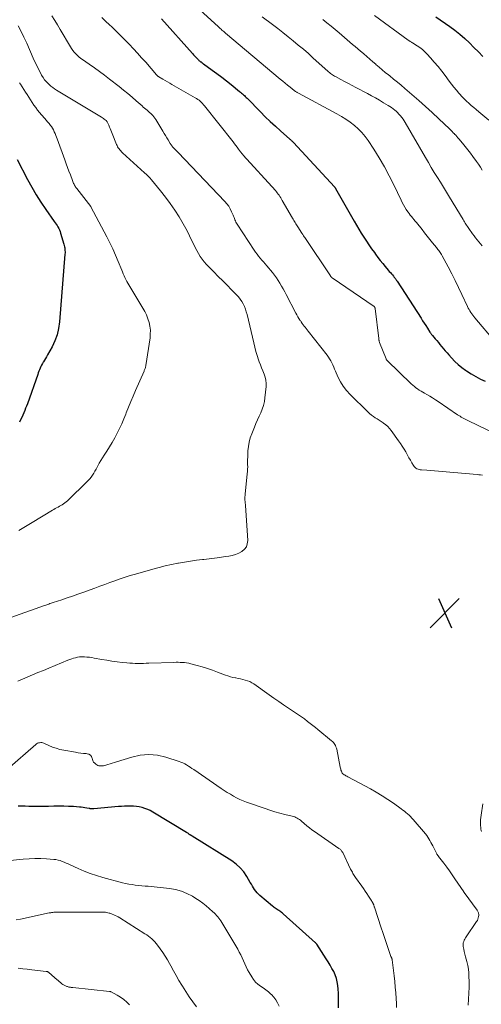
# Model space of a CAD drawing. Units: feet. Extents: x 1929995 to 1935045, y 555000 to 560005.
# Drawn here: x 1930911 to 1931034, y 555537 to 555800 of the extents above; entities that cross this region are included whole.
import ezdxf

# ---------------------------------------------------------------- set-up
doc = ezdxf.new("R2010")
doc.units = ezdxf.units.FT
doc.header["$LTSCALE"] = 100
doc.header["$MEASUREMENT"] = 0
for name, color, linetype, lineweight in [('CONTOUR INDEX', 32, 'Continuous', 25), ('CONTOUR INTERMEDIATE', 40, 'Continuous', 15), ('SPOT ELEVATION', 7, 'Continuous', 15)]:
    doc.layers.add(name, color=color, linetype=linetype, lineweight=lineweight)

# ---------------------------------------------------------------- blocks, each defined once
blk = doc.blocks.new('SPOT')
at = {"layer": 'SPOT ELEVATION', "lineweight": 25}
for p, q in [((-3.95, -3.95), (3.86, 3.85)), ((-1.67, 3.81), (1.74, -3.97))]:
    blk.add_line(p, q, dxfattribs=at)

msp = doc.modelspace()

# ---------------------------------------------------------------- linework, layer by layer
at = {"layer": 'CONTOUR INDEX', "flags": 128}
for points, elevation in [([(1930948.79, 555799.8), (1930957.01, 555790.62), (1930957.29, 555790.3), (1930957.58, 555789.99), (1930957.87, 555789.69), (1930958.16, 555789.39), (1930958.55, 555788.99), (1930958.65, 555788.89), (1930958.76, 555788.79), (1930958.87, 555788.7), (1930958.98, 555788.61), (1930959.09, 555788.52), (1930959.2, 555788.43), (1930959.32, 555788.35), (1930959.44, 555788.26), (1930959.46, 555788.25), (1930959.58, 555788.16), (1930959.71, 555788.07), (1930959.84, 555787.97), (1930959.96, 555787.88), (1930962.28, 555786.19), (1930963.55, 555785.25), (1930964.82, 555784.29), (1930966.07, 555783.32), (1930967.32, 555782.33), (1930969.6, 555780.5), (1930969.86, 555780.29), (1930970.12, 555780.07), (1930970.37, 555779.85), (1930970.61, 555779.63), (1930970.86, 555779.4), (1930971.1, 555779.16), (1930971.34, 555778.93), (1930971.57, 555778.69), (1930975.15, 555775.09), (1930976.45, 555773.79), (1930977.78, 555772.52), (1930979.13, 555771.27), (1930980.49, 555770.04), (1930983, 555767.82), (1930983.12, 555767.71), (1930983.25, 555767.6), (1930983.37, 555767.49), (1930983.48, 555767.38), (1930983.6, 555767.27), (1930983.72, 555767.16), (1930983.83, 555767.04), (1930983.94, 555766.93), (1930994.86, 555755.09), (1930994.91, 555755.04), (1930994.95, 555754.99), (1930994.99, 555754.93), (1930995.04, 555754.88), (1930995.12, 555754.78), (1930995.17, 555754.7), (1931000.11, 555745.96), (1931000.73, 555744.88), (1931001.37, 555743.81), (1931002.02, 555742.75), (1931002.68, 555741.7), (1931003.37, 555740.66), (1931004.06, 555739.63), (1931004.78, 555738.61), (1931005.5, 555737.6), (1931005.82, 555737.16), (1931006.45, 555736.33), (1931007.09, 555735.5), (1931007.74, 555734.69), (1931008.41, 555733.88), (1931009.22, 555732.93), (1931009.49, 555732.61), (1931009.76, 555732.29), (1931010.03, 555731.97), (1931010.3, 555731.65), (1931010.58, 555731.33), (1931010.71, 555731.17), (1931010.83, 555731.01), (1931010.96, 555730.85), (1931011.08, 555730.69), (1931011.19, 555730.52), (1931011.31, 555730.35), (1931011.42, 555730.19), (1931011.54, 555730.02), (1931017.95, 555720.14), (1931018.37, 555719.48), (1931018.8, 555718.83), (1931019.22, 555718.17), (1931019.64, 555717.51), (1931020.32, 555716.44), (1931020.4, 555716.32), (1931020.48, 555716.2), (1931020.56, 555716.08), (1931020.65, 555715.96), (1931020.73, 555715.84), (1931020.82, 555715.72), (1931020.91, 555715.61), (1931021, 555715.5), (1931021.68, 555714.68), (1931022.12, 555714.16), (1931022.55, 555713.64), (1931022.98, 555713.12), (1931023.41, 555712.6), (1931023.47, 555712.53), (1931023.93, 555711.98), (1931024.4, 555711.43), (1931024.87, 555710.88), (1931025.35, 555710.34), (1931026.05, 555709.55), (1931026.91, 555708.65), (1931027.82, 555707.8), (1931028.78, 555707.02), (1931029.78, 555706.28), (1931030.08, 555706.08), (1931031.29, 555705.32), (1931032.51, 555704.59), (1931033.78, 555703.94), (1931035.07, 555703.33)], 1080), ([(1931021.86, 555800.36), (1931025.61, 555797.79), (1931026.98, 555796.79), (1931028.32, 555795.74), (1931029.6, 555794.63), (1931030.83, 555793.46), (1931032.03, 555792.25), (1931033.22, 555791.04), (1931034.4, 555789.81)], 1060), ([(1930910.29, 555762.41), (1930913.09, 555757.06), (1930914.22, 555755), (1930915.41, 555752.97), (1930916.67, 555750.99), (1930917.99, 555749.04), (1930920.2, 555745.92), (1930920.45, 555745.55), (1930920.71, 555745.18), (1930920.95, 555744.81), (1930921.19, 555744.43), (1930921.41, 555744.05), (1930921.61, 555743.65), (1930921.77, 555743.24), (1930921.91, 555742.82), (1930922.77, 555739.83), (1930922.86, 555739.5), (1930922.93, 555739.18), (1930922.99, 555738.84), (1930923.04, 555738.51), (1930923.07, 555738.17), (1930923.09, 555737.84), (1930923.08, 555737.5), (1930923.07, 555737.16), (1930921.59, 555719.15), (1930921.34, 555717.43), (1930920.95, 555715.74), (1930920.35, 555714.11), (1930919.61, 555712.53), (1930918.41, 555710.35), (1930918.16, 555709.89), (1930917.9, 555709.44), (1930917.63, 555709), (1930917.35, 555708.56), (1930917.27, 555708.43), (1930917.04, 555708.05), (1930916.82, 555707.66), (1930916.62, 555707.26), (1930916.44, 555706.85), (1930916.27, 555706.43), (1930916.11, 555706.02), (1930915.95, 555705.6), (1930915.8, 555705.18), (1930913.04, 555697.38), (1930912.81, 555696.76), (1930912.58, 555696.14), (1930912.33, 555695.52), (1930912.07, 555694.91), (1930911.81, 555694.3), (1930911.53, 555693.69), (1930911.24, 555693.09), (1930910.94, 555692.5)], 1100), ([(1930995.99, 555536.56), (1930995.98, 555537.86), (1930995.98, 555538.48), (1930995.97, 555539.48), (1930995.93, 555540.47), (1930995.86, 555541.46), (1930995.77, 555542.45), (1930995.77, 555542.47), (1930995.61, 555543.43), (1930995.38, 555544.37), (1930995.05, 555545.28), (1930994.66, 555546.17), (1930994.19, 555547.04), (1930993.72, 555547.9), (1930993.21, 555548.74), (1930992.69, 555549.57), (1930990.13, 555553.48), (1930990.09, 555553.53), (1930990.06, 555553.58), (1930990.03, 555553.63), (1930989.99, 555553.68), (1930989.95, 555553.72), (1930989.91, 555553.77), (1930989.87, 555553.81), (1930989.83, 555553.85), (1930981.23, 555561.53), (1930981.01, 555561.72), (1930980.78, 555561.9), (1930980.55, 555562.08), (1930980.31, 555562.24), (1930980.07, 555562.41), (1930979.83, 555562.57), (1930979.58, 555562.72), (1930979.34, 555562.88), (1930979.09, 555563.05), (1930978.85, 555563.22), (1930978.61, 555563.4), (1930978.38, 555563.58), (1930975.01, 555566.41), (1930974.61, 555566.78), (1930974.24, 555567.17), (1930973.9, 555567.59), (1930973.58, 555568.04), (1930973.29, 555568.5), (1930973.01, 555568.96), (1930972.73, 555569.43), (1930972.45, 555569.9), (1930971.52, 555571.51), (1930970.71, 555572.71), (1930969.79, 555573.81), (1930968.72, 555574.77), (1930967.55, 555575.63), (1930956.96, 555582.26), (1930956.87, 555582.31), (1930956.78, 555582.37), (1930956.7, 555582.42), (1930956.61, 555582.47), (1930956.52, 555582.52), (1930956.44, 555582.58), (1930956.35, 555582.63), (1930956.27, 555582.69), (1930956.11, 555582.8), (1930955.95, 555582.91), (1930955.78, 555583.02), (1930955.61, 555583.13), (1930955.45, 555583.23), (1930946.49, 555588.66), (1930945.81, 555589.03), (1930945.11, 555589.37), (1930944.38, 555589.64), (1930943.63, 555589.87), (1930942.87, 555590.04), (1930942.11, 555590.17), (1930941.33, 555590.23), (1930940.55, 555590.25), (1930940.51, 555590.25), (1930939.71, 555590.23), (1930938.9, 555590.2), (1930938.1, 555590.15), (1930937.3, 555590.09), (1930930.73, 555589.5), (1930930.58, 555589.5), (1930930.43, 555589.49), (1930930.28, 555589.5), (1930930.12, 555589.5), (1930929.97, 555589.52), (1930929.82, 555589.54), (1930929.67, 555589.56), (1930929.52, 555589.59), (1930928.86, 555589.72), (1930928.37, 555589.8), (1930927.89, 555589.88), (1930927.4, 555589.93), (1930926.91, 555589.98), (1930925.31, 555590.09), (1930924.02, 555590.16), (1930922.73, 555590.21), (1930921.44, 555590.22), (1930920.14, 555590.21), (1930918.69, 555590.17), (1930917.5, 555590.15), (1930916.31, 555590.14), (1930915.12, 555590.14), (1930913.93, 555590.15), (1930913.44, 555590.16), (1930912.49, 555590.18), (1930911.55, 555590.21), (1930910.6, 555590.25)], 1080)]:
    msp.add_lwpolyline(points, dxfattribs=dict(at, elevation=elevation))
at = {"layer": 'CONTOUR INTERMEDIATE', "flags": 128}
for points, elevation in [([(1930954.04, 555806.83), (1930963.98, 555797.68), (1930964.21, 555797.48), (1930964.44, 555797.27), (1930964.67, 555797.06), (1930964.9, 555796.86), (1930965.14, 555796.66), (1930965.37, 555796.46), (1930965.61, 555796.26), (1930965.85, 555796.06), (1930980.44, 555783.81), (1930981.09, 555783.27), (1930981.74, 555782.73), (1930982.4, 555782.19), (1930983.06, 555781.65), (1930984.12, 555780.8), (1930984.26, 555780.7), (1930984.39, 555780.59), (1930984.53, 555780.5), (1930984.68, 555780.4), (1930984.82, 555780.31), (1930984.97, 555780.22), (1930985.12, 555780.13), (1930985.27, 555780.05), (1930995.54, 555774.51), (1930996.74, 555773.82), (1930997.92, 555773.09), (1930999.06, 555772.31), (1931000.18, 555771.48), (1931001.22, 555770.58), (1931002.2, 555769.61), (1931003.07, 555768.55), (1931003.88, 555767.43), (1931005.35, 555765.16), (1931006.79, 555762.84), (1931008.17, 555760.47), (1931009.45, 555758.06), (1931010.67, 555755.61), (1931012.61, 555751.54), (1931012.92, 555750.92), (1931013.25, 555750.3), (1931013.6, 555749.7), (1931013.97, 555749.12), (1931014.18, 555748.8), (1931014.47, 555748.38), (1931014.77, 555747.97), (1931015.08, 555747.57), (1931015.4, 555747.17), (1931015.73, 555746.78), (1931016.05, 555746.39), (1931016.37, 555746), (1931016.69, 555745.6), (1931018.2, 555743.72), (1931018.9, 555742.84), (1931019.61, 555741.96), (1931020.32, 555741.07), (1931021.03, 555740.19), (1931022.03, 555738.94), (1931022.23, 555738.68), (1931022.44, 555738.42), (1931022.64, 555738.16), (1931022.83, 555737.89), (1931023.02, 555737.62), (1931023.21, 555737.34), (1931023.38, 555737.06), (1931023.54, 555736.77), (1931025.17, 555733.77), (1931026.13, 555731.97), (1931027.06, 555730.16), (1931027.96, 555728.33), (1931028.84, 555726.49), (1931030.34, 555723.25), (1931030.54, 555722.85), (1931030.75, 555722.46), (1931030.97, 555722.07), (1931031.2, 555721.68), (1931031.44, 555721.31), (1931031.7, 555720.94), (1931031.97, 555720.59), (1931032.25, 555720.24), (1931037.65, 555713.81)], 1076), ([(1930919.55, 555800.64), (1930920.32, 555799.43), (1930921.08, 555798.2), (1930921.82, 555796.97), (1930924.52, 555792.4), (1930924.84, 555791.9), (1930925.18, 555791.42), (1930925.55, 555790.96), (1930925.94, 555790.51), (1930926.36, 555790.09), (1930926.8, 555789.69), (1930927.26, 555789.32), (1930927.74, 555788.97), (1930929.53, 555787.75), (1930930.92, 555786.79), (1930932.28, 555785.82), (1930933.63, 555784.81), (1930934.96, 555783.79), (1930937.51, 555781.8), (1930938.66, 555780.88), (1930939.8, 555779.95), (1930940.93, 555778.99), (1930942.04, 555778.02), (1930943.59, 555776.65), (1930943.92, 555776.36), (1930944.25, 555776.07), (1930944.59, 555775.79), (1930944.93, 555775.5), (1930944.96, 555775.48), (1930945.28, 555775.21), (1930945.6, 555774.93), (1930945.91, 555774.65), (1930946.21, 555774.36), (1930946.5, 555774.06), (1930946.78, 555773.75), (1930947.02, 555773.42), (1930947.25, 555773.07), (1930949.16, 555769.92), (1930949.51, 555769.34), (1930949.85, 555768.76), (1930950.2, 555768.17), (1930950.54, 555767.59), (1930951.07, 555766.69), (1930951.15, 555766.55), (1930951.23, 555766.42), (1930951.32, 555766.29), (1930951.42, 555766.17), (1930951.52, 555766.04), (1930951.62, 555765.92), (1930951.72, 555765.8), (1930951.83, 555765.69), (1930952.13, 555765.36), (1930952.4, 555765.08), (1930952.66, 555764.81), (1930952.92, 555764.53), (1930953.19, 555764.25), (1930965.67, 555751.23), (1930966.21, 555750.6), (1930966.7, 555749.94), (1930967.12, 555749.23), (1930967.48, 555748.49), (1930967.88, 555747.57), (1930968.01, 555747.26), (1930968.13, 555746.95), (1930968.25, 555746.64), (1930968.36, 555746.33), (1930968.49, 555746.02), (1930968.62, 555745.72), (1930968.78, 555745.43), (1930968.95, 555745.14), (1930973.47, 555738.27), (1930973.85, 555737.72), (1930974.25, 555737.18), (1930974.66, 555736.65), (1930975.09, 555736.13), (1930975.52, 555735.62), (1930975.96, 555735.11), (1930976.4, 555734.6), (1930976.83, 555734.09), (1930978.36, 555732.28), (1930978.9, 555731.61), (1930979.42, 555730.91), (1930979.9, 555730.19), (1930980.35, 555729.46), (1930980.78, 555728.7), (1930981.2, 555727.94), (1930981.61, 555727.18), (1930982.02, 555726.41), (1930984.6, 555721.46), (1930984.85, 555720.99), (1930985.11, 555720.54), (1930985.39, 555720.08), (1930985.67, 555719.64), (1930985.78, 555719.49), (1930986.02, 555719.13), (1930986.28, 555718.77), (1930986.53, 555718.41), (1930986.8, 555718.06), (1930987.06, 555717.72), (1930987.33, 555717.37), (1930987.6, 555717.02), (1930987.87, 555716.68), (1930992.89, 555710.29), (1930993.25, 555709.8), (1930993.58, 555709.3), (1930993.88, 555708.78), (1930994.15, 555708.24), (1930994.41, 555707.69), (1930994.66, 555707.14), (1930994.91, 555706.59), (1930995.15, 555706.03), (1930995.81, 555704.5), (1930996.46, 555703.23), (1930997.19, 555702.02), (1930998.06, 555700.9), (1930999.02, 555699.84), (1931003.79, 555695.17), (1931004.25, 555694.75), (1931004.73, 555694.36), (1931005.23, 555693.99), (1931005.75, 555693.65), (1931006.27, 555693.32), (1931006.8, 555692.98), (1931007.31, 555692.63), (1931007.82, 555692.27), (1931007.97, 555692.17), (1931008.53, 555691.73), (1931009.05, 555691.26), (1931009.53, 555690.75), (1931009.97, 555690.2), (1931011.95, 555687.5), (1931012.46, 555686.78), (1931012.95, 555686.05), (1931013.41, 555685.3), (1931013.86, 555684.54), (1931013.96, 555684.35), (1931014.34, 555683.67), (1931014.73, 555683), (1931015.11, 555682.33), (1931015.5, 555681.67), (1931015.96, 555680.88), (1931016.14, 555680.63), (1931016.35, 555680.4), (1931016.59, 555680.22), (1931016.86, 555680.06), (1931017.15, 555679.94), (1931017.44, 555679.85), (1931017.75, 555679.79), (1931018.06, 555679.75), (1931019.49, 555679.64), (1931020.52, 555679.57), (1931021.55, 555679.49), (1931022.58, 555679.41), (1931023.61, 555679.32), (1931032.89, 555678.51), (1931033.35, 555678.46), (1931033.82, 555678.4), (1931034.28, 555678.32)], 1088), ([(1930932.86, 555800.23), (1930933.9, 555799.24), (1930934.93, 555798.24), (1930935.52, 555797.67), (1930936.69, 555796.53), (1930937.85, 555795.38), (1930939.01, 555794.23), (1930940.16, 555793.07), (1930941.29, 555791.89), (1930942.4, 555790.7), (1930943.5, 555789.49), (1930944.58, 555788.26), (1930947.42, 555784.96), (1930947.49, 555784.88), (1930947.57, 555784.8), (1930947.65, 555784.73), (1930947.73, 555784.65), (1930947.81, 555784.58), (1930947.9, 555784.52), (1930947.99, 555784.46), (1930948.08, 555784.4), (1930949.12, 555783.81), (1930949.74, 555783.45), (1930950.35, 555783.1), (1930950.97, 555782.75), (1930951.58, 555782.4), (1930957.76, 555778.85), (1930958.12, 555778.63), (1930958.47, 555778.4), (1930958.8, 555778.15), (1930959.13, 555777.88), (1930959.44, 555777.59), (1930959.73, 555777.29), (1930960.01, 555776.98), (1930960.28, 555776.66), (1930967.84, 555767.06), (1930968.21, 555766.59), (1930968.58, 555766.11), (1930968.94, 555765.64), (1930969.31, 555765.16), (1930969.87, 555764.42), (1930969.95, 555764.31), (1930970.04, 555764.21), (1930970.13, 555764.1), (1930970.22, 555764), (1930970.31, 555763.89), (1930970.4, 555763.79), (1930970.49, 555763.69), (1930970.58, 555763.58), (1930979.13, 555754.11), (1930979.39, 555753.81), (1930979.64, 555753.5), (1930979.88, 555753.18), (1930980.11, 555752.85), (1930980.34, 555752.52), (1930980.55, 555752.18), (1930980.76, 555751.84), (1930980.96, 555751.49), (1930983.67, 555746.76), (1930983.84, 555746.47), (1930984.01, 555746.17), (1930984.19, 555745.88), (1930984.37, 555745.59), (1930984.55, 555745.3), (1930984.74, 555745.01), (1930984.92, 555744.72), (1930985.11, 555744.44), (1930986.14, 555742.82), (1930986.23, 555742.68), (1930986.33, 555742.54), (1930986.42, 555742.4), (1930986.51, 555742.25), (1930986.6, 555742.1), (1930986.65, 555742.03), (1930986.69, 555741.97), (1930986.73, 555741.91), (1930986.77, 555741.84), (1930986.81, 555741.78), (1930986.85, 555741.71), (1930986.9, 555741.65), (1930986.94, 555741.59), (1930993.78, 555731.4), (1930993.82, 555731.35), (1930993.85, 555731.3), (1930993.89, 555731.25), (1930993.92, 555731.2), (1930993.96, 555731.15), (1930994, 555731.1), (1930994.04, 555731.06), (1930994.08, 555731.02), (1930994.12, 555730.99), (1930994.16, 555730.95), (1930994.2, 555730.92), (1930994.25, 555730.89), (1931005.45, 555723.21), (1931005.51, 555723.16), (1931005.56, 555723.11), (1931005.61, 555723.05), (1931005.64, 555722.98), (1931005.67, 555722.91), (1931005.7, 555722.84), (1931005.71, 555722.76), (1931005.73, 555722.68), (1931006.65, 555714.71), (1931006.66, 555714.57), (1931006.69, 555714.44), (1931006.71, 555714.3), (1931006.74, 555714.17), (1931006.77, 555714.04), (1931006.8, 555713.9), (1931006.85, 555713.77), (1931006.89, 555713.65), (1931008.61, 555709.31), (1931008.64, 555709.24), (1931008.67, 555709.18), (1931008.7, 555709.12), (1931008.73, 555709.06), (1931008.77, 555709.01), (1931008.82, 555708.95), (1931008.86, 555708.9), (1931008.91, 555708.85), (1931015.35, 555702.64), (1931015.75, 555702.28), (1931016.16, 555701.93), (1931016.59, 555701.6), (1931017.03, 555701.29), (1931017.48, 555700.99), (1931017.94, 555700.7), (1931018.4, 555700.42), (1931018.87, 555700.15), (1931019.49, 555699.81), (1931020.26, 555699.36), (1931021.03, 555698.9), (1931021.78, 555698.42), (1931022.53, 555697.93), (1931027.67, 555694.44), (1931028, 555694.22), (1931028.33, 555694.01), (1931028.67, 555693.81), (1931029, 555693.61), (1931029.35, 555693.41), (1931029.69, 555693.23), (1931030.04, 555693.05), (1931030.39, 555692.88), (1931038.33, 555689.11)], 1084), ([(1930975.65, 555800.41), (1930978.37, 555798.34), (1930979.76, 555797.26), (1930981.14, 555796.18), (1930982.52, 555795.08), (1930983.89, 555793.98), (1930985.24, 555792.86), (1930986.59, 555791.73), (1930987.91, 555790.58), (1930989.23, 555789.41), (1930993.08, 555785.94), (1930993.32, 555785.73), (1930993.57, 555785.53), (1930993.82, 555785.33), (1930994.07, 555785.14), (1930994.34, 555784.96), (1930994.6, 555784.79), (1930994.87, 555784.62), (1930995.15, 555784.46), (1930996.58, 555783.69), (1930997.58, 555783.15), (1930998.58, 555782.61), (1930999.58, 555782.08), (1931000.59, 555781.55), (1931003.65, 555779.96), (1931004.74, 555779.37), (1931005.83, 555778.77), (1931006.91, 555778.15), (1931007.98, 555777.51), (1931009.21, 555776.76), (1931009.65, 555776.48), (1931010.09, 555776.19), (1931010.51, 555775.88), (1931010.92, 555775.56), (1931011.32, 555775.22), (1931011.7, 555774.86), (1931012.06, 555774.49), (1931012.41, 555774.09), (1931012.46, 555774.04), (1931012.8, 555773.6), (1931013.14, 555773.15), (1931013.45, 555772.69), (1931013.74, 555772.21), (1931019.11, 555762.96), (1931019.89, 555761.62), (1931020.68, 555760.29), (1931021.48, 555758.97), (1931022.29, 555757.64), (1931023.1, 555756.33), (1931023.91, 555755.01), (1931024.72, 555753.68), (1931025.53, 555752.36), (1931029.16, 555746.39), (1931029.34, 555746.09), (1931029.53, 555745.79), (1931029.71, 555745.48), (1931029.9, 555745.18), (1931030.09, 555744.88), (1931030.28, 555744.58), (1931030.48, 555744.29), (1931030.68, 555744), (1931031.67, 555742.62), (1931032.07, 555742.06), (1931032.49, 555741.51), (1931032.92, 555740.96), (1931033.37, 555740.43), (1931033.81, 555739.9), (1931034.25, 555739.37)], 1072), ([(1930991.75, 555799.69), (1930992.85, 555798.81), (1930993.95, 555797.92), (1930995.03, 555797.02), (1930996.1, 555796.1), (1930996.8, 555795.49), (1930997.51, 555794.87), (1930998.23, 555794.26), (1930998.96, 555793.65), (1930999.68, 555793.04), (1931000.41, 555792.44), (1931001.13, 555791.83), (1931001.85, 555791.22), (1931002.57, 555790.61), (1931002.72, 555790.48), (1931003.51, 555789.8), (1931004.29, 555789.12), (1931005.08, 555788.43), (1931005.86, 555787.74), (1931005.92, 555787.69), (1931006.74, 555786.98), (1931007.57, 555786.28), (1931008.4, 555785.59), (1931009.25, 555784.91), (1931009.6, 555784.63), (1931010.62, 555783.81), (1931011.64, 555782.98), (1931012.64, 555782.15), (1931013.64, 555781.3), (1931015.48, 555779.73), (1931017.31, 555778.14), (1931019.12, 555776.53), (1931020.91, 555774.88), (1931022.68, 555773.22), (1931025.52, 555770.51), (1931025.86, 555770.18), (1931026.19, 555769.86), (1931026.52, 555769.53), (1931026.84, 555769.2), (1931026.88, 555769.16), (1931027.18, 555768.85), (1931027.48, 555768.52), (1931027.77, 555768.19), (1931028.05, 555767.86), (1931028.95, 555766.77), (1931029.68, 555765.88), (1931030.39, 555764.98), (1931031.08, 555764.07), (1931031.76, 555763.15), (1931032.7, 555761.86), (1931033.23, 555761.11), (1931033.75, 555760.34), (1931034.25, 555759.57)], 1068), ([(1931005.51, 555800.72), (1931014.51, 555794.18), (1931014.65, 555794.08), (1931014.79, 555793.99), (1931014.93, 555793.9), (1931015.08, 555793.81), (1931015.22, 555793.72), (1931015.37, 555793.63), (1931015.51, 555793.54), (1931015.66, 555793.45), (1931016.87, 555792.69), (1931017.6, 555792.2), (1931018.3, 555791.66), (1931018.95, 555791.07), (1931019.57, 555790.45), (1931020.46, 555789.48), (1931021.48, 555788.33), (1931022.48, 555787.15), (1931023.45, 555785.95), (1931024.38, 555784.72), (1931025.47, 555783.26), (1931026.09, 555782.44), (1931026.72, 555781.64), (1931027.37, 555780.84), (1931028.03, 555780.06), (1931028.25, 555779.81), (1931028.83, 555779.17), (1931029.42, 555778.55), (1931030.04, 555777.95), (1931030.68, 555777.36), (1931031.33, 555776.8), (1931031.98, 555776.23), (1931032.64, 555775.67), (1931033.3, 555775.11), (1931035.98, 555772.87)], 1064), ([(1930910.57, 555797.97), (1930911.38, 555796.46), (1930912.14, 555794.92), (1930912.86, 555793.36), (1930914.62, 555789.37), (1930915.07, 555788.38), (1930915.53, 555787.39), (1930916.02, 555786.42), (1930916.52, 555785.45), (1930916.83, 555784.86), (1930917.22, 555784.22), (1930917.64, 555783.61), (1930918.13, 555783.04), (1930918.65, 555782.5), (1930918.9, 555782.28), (1930919.34, 555781.89), (1930919.8, 555781.53), (1930920.28, 555781.19), (1930920.78, 555780.87), (1930932.77, 555773.67), (1930933.04, 555773.5), (1930933.3, 555773.33), (1930933.55, 555773.15), (1930933.8, 555772.95), (1930934, 555772.79), (1930934.13, 555772.67), (1930934.25, 555772.53), (1930934.35, 555772.38), (1930934.43, 555772.23), (1930934.5, 555772.06), (1930934.57, 555771.89), (1930934.64, 555771.72), (1930934.71, 555771.55), (1930934.93, 555771.03), (1930935.1, 555770.61), (1930935.28, 555770.18), (1930935.45, 555769.75), (1930935.62, 555769.32), (1930936.79, 555766.4), (1930936.93, 555766.08), (1930937.09, 555765.78), (1930937.27, 555765.49), (1930937.47, 555765.21), (1930937.69, 555764.94), (1930937.91, 555764.68), (1930938.15, 555764.43), (1930938.4, 555764.2), (1930944.28, 555758.88), (1930944.77, 555758.42), (1930945.24, 555757.96), (1930945.69, 555757.47), (1930946.12, 555756.97), (1930948.53, 555754.07), (1930949.86, 555752.39), (1930951.13, 555750.67), (1930952.32, 555748.9), (1930953.46, 555747.09), (1930954.16, 555745.9), (1930954.89, 555744.64), (1930955.59, 555743.37), (1930956.26, 555742.08), (1930956.89, 555740.77), (1930957.36, 555739.79), (1930957.76, 555738.97), (1930958.18, 555738.16), (1930958.63, 555737.37), (1930959.1, 555736.59), (1930959.61, 555735.84), (1930960.15, 555735.12), (1930960.74, 555734.43), (1930961.37, 555733.77), (1930962.71, 555732.46), (1930963.91, 555731.28), (1930965.11, 555730.09), (1930966.3, 555728.89), (1930967.48, 555727.69), (1930968.78, 555726.36), (1930969.28, 555725.79), (1930969.75, 555725.2), (1930970.16, 555724.58), (1930970.54, 555723.92), (1930970.86, 555723.24), (1930971.15, 555722.54), (1930971.38, 555721.83), (1930971.58, 555721.1), (1930973.35, 555713.56), (1930973.63, 555712.43), (1930973.94, 555711.31), (1930974.28, 555710.2), (1930974.64, 555709.09), (1930974.83, 555708.55), (1930975.13, 555707.73), (1930975.44, 555706.9), (1930975.76, 555706.09), (1930976.1, 555705.28), (1930976.38, 555704.46), (1930976.57, 555703.63), (1930976.64, 555702.78), (1930976.63, 555701.91), (1930976.35, 555698.95), (1930976.2, 555697.92), (1930975.98, 555696.91), (1930975.65, 555695.93), (1930975.26, 555694.96), (1930974.81, 555694.01), (1930974.38, 555693.05), (1930973.96, 555692.09), (1930973.55, 555691.12), (1930972.84, 555689.38), (1930972.45, 555688.28), (1930972.13, 555687.15), (1930971.94, 555686), (1930971.82, 555684.84), (1930971.77, 555683.74), (1930971.75, 555683.11), (1930971.73, 555682.48), (1930971.73, 555681.85), (1930971.74, 555681.22), (1930971.75, 555680.59), (1930971.74, 555679.96), (1930971.7, 555679.33), (1930971.65, 555678.7), (1930971.08, 555673.31), (1930971.05, 555672.92), (1930971.03, 555672.54), (1930971.03, 555672.16), (1930971.03, 555671.77), (1930971.05, 555671.25), (1930971.06, 555671.12), (1930971.08, 555671), (1930971.1, 555670.88), (1930971.12, 555670.76), (1930971.15, 555670.64), (1930971.17, 555670.52), (1930971.18, 555670.4), (1930971.19, 555670.27), (1930971.75, 555660.97), (1930971.65, 555660.09), (1930971.39, 555659.3), (1930970.89, 555658.63), (1930970.23, 555658.05), (1930969.39, 555657.6), (1930968.53, 555657.23), (1930967.63, 555656.97), (1930966.7, 555656.78), (1930965.75, 555656.65), (1930964.32, 555656.45), (1930962.89, 555656.27), (1930961.47, 555656.09), (1930960.04, 555655.92), (1930959.68, 555655.88), (1930958.08, 555655.68), (1930956.47, 555655.46), (1930954.88, 555655.2), (1930953.28, 555654.92), (1930953.11, 555654.89), (1930951.44, 555654.55), (1930949.77, 555654.18), (1930948.12, 555653.77), (1930946.47, 555653.33), (1930941.82, 555652), (1930940.45, 555651.59), (1930939.09, 555651.17), (1930937.73, 555650.71), (1930936.39, 555650.23), (1930935.05, 555649.74), (1930933.7, 555649.24), (1930932.36, 555648.76), (1930931.02, 555648.27), (1930927.85, 555647.13), (1930926.45, 555646.63), (1930925.03, 555646.13), (1930923.62, 555645.66), (1930922.2, 555645.18), (1930919.93, 555644.45), (1930919.65, 555644.35), (1930919.36, 555644.25), (1930919.07, 555644.15), (1930918.79, 555644.04), (1930918.5, 555643.93), (1930918.22, 555643.83), (1930917.93, 555643.72), (1930917.64, 555643.62), (1930907.41, 555640.04)], 1092), ([(1930910.94, 555782.79), (1930911.18, 555782.43), (1930911.64, 555781.74), (1930912.09, 555781.05), (1930912.54, 555780.36), (1930912.98, 555779.66), (1930913.42, 555778.96), (1930913.87, 555778.27), (1930914.32, 555777.58), (1930914.78, 555776.89), (1930914.79, 555776.88), (1930915.27, 555776.2), (1930915.77, 555775.53), (1930916.29, 555774.88), (1930916.83, 555774.24), (1930917.7, 555773.27), (1930918.06, 555772.86), (1930918.41, 555772.44), (1930918.77, 555772.02), (1930919.11, 555771.6), (1930919.14, 555771.56), (1930919.45, 555771.14), (1930919.74, 555770.71), (1930919.99, 555770.26), (1930920.21, 555769.79), (1930920.41, 555769.31), (1930920.61, 555768.82), (1930920.8, 555768.34), (1930920.98, 555767.85), (1930923.01, 555762.27), (1930923.38, 555761.27), (1930923.75, 555760.27), (1930924.12, 555759.27), (1930924.5, 555758.28), (1930925.06, 555756.79), (1930925.16, 555756.54), (1930925.27, 555756.29), (1930925.38, 555756.04), (1930925.49, 555755.79), (1930925.61, 555755.55), (1930925.67, 555755.43), (1930925.74, 555755.31), (1930925.81, 555755.19), (1930925.88, 555755.07), (1930925.96, 555754.96), (1930926.04, 555754.85), (1930926.13, 555754.74), (1930926.21, 555754.63), (1930929.93, 555749.89), (1930930, 555749.79), (1930934.21, 555741.79), (1930935.02, 555740.19), (1930935.81, 555738.57), (1930936.54, 555736.92), (1930937.25, 555735.27), (1930938.19, 555732.94), (1930938.4, 555732.44), (1930938.61, 555731.93), (1930938.83, 555731.43), (1930939.05, 555730.93), (1930939.29, 555730.44), (1930939.53, 555729.95), (1930939.79, 555729.48), (1930940.07, 555729.01), (1930943.83, 555722.85), (1930944.34, 555721.93), (1930944.8, 555720.99), (1930945.17, 555720.01), (1930945.49, 555719), (1930945.7, 555717.98), (1930945.82, 555716.95), (1930945.81, 555715.91), (1930945.73, 555714.87), (1930944.64, 555707.56), (1930944.61, 555707.36), (1930944.56, 555707.16), (1930944.5, 555706.97), (1930944.44, 555706.77), (1930944.37, 555706.58), (1930944.29, 555706.39), (1930944.21, 555706.2), (1930944.13, 555706.02), (1930941.84, 555700.85), (1930941.21, 555699.39), (1930940.59, 555697.93), (1930939.98, 555696.45), (1930939.4, 555694.98), (1930939.25, 555694.61), (1930938.73, 555693.32), (1930938.18, 555692.04), (1930937.59, 555690.78), (1930936.98, 555689.52), (1930936.33, 555688.29), (1930935.65, 555687.08), (1930934.93, 555685.89), (1930934.18, 555684.71), (1930933.47, 555683.63), (1930933.03, 555682.94), (1930932.61, 555682.25), (1930932.21, 555681.54), (1930931.83, 555680.83), (1930931.65, 555680.49), (1930931.35, 555679.94), (1930931.05, 555679.4), (1930930.72, 555678.88), (1930930.39, 555678.36), (1930930.03, 555677.85), (1930929.65, 555677.37), (1930929.24, 555676.91), (1930928.81, 555676.46), (1930924.04, 555671.78), (1930923.72, 555671.49), (1930923.4, 555671.22), (1930923.06, 555670.96), (1930922.71, 555670.71), (1930922.35, 555670.48), (1930921.98, 555670.26), (1930921.61, 555670.06), (1930921.23, 555669.86), (1930920.84, 555669.66), (1930920.46, 555669.45), (1930920.08, 555669.24), (1930919.71, 555669.02), (1930914.31, 555665.76), (1930912.52, 555664.67), (1930910.73, 555663.58)], 1096), ([(1931030.54, 555537.21), (1931030.63, 555538.81), (1931030.7, 555540.41), (1931030.73, 555542.02), (1931030.72, 555543.63), (1931030.71, 555544.78), (1931030.66, 555545.81), (1931030.55, 555546.82), (1931030.37, 555547.83), (1931030.15, 555548.83), (1931029.97, 555549.47), (1931029.8, 555550.14), (1931029.63, 555550.82), (1931029.47, 555551.49), (1931029.32, 555552.17), (1931029.18, 555552.84), (1931029.14, 555553.18), (1931029.14, 555553.52), (1931029.2, 555553.86), (1931029.3, 555554.19), (1931029.45, 555554.52), (1931029.61, 555554.83), (1931029.79, 555555.14), (1931029.98, 555555.44), (1931032.76, 555559.52), (1931032.94, 555559.82), (1931033.09, 555560.13), (1931033.19, 555560.46), (1931033.27, 555560.8), (1931033.31, 555561.13), (1931033.33, 555561.31), (1931033.32, 555561.5), (1931033.29, 555561.68), (1931033.24, 555561.86), (1931033.16, 555562.03), (1931033.08, 555562.2), (1931032.98, 555562.36), (1931032.88, 555562.52), (1931029.45, 555567.2), (1931029.44, 555567.21), (1931029.43, 555567.23), (1931029.42, 555567.25), (1931029.41, 555567.26), (1931029.36, 555567.33), (1931029.35, 555567.34), (1931029.34, 555567.36), (1931029.33, 555567.38), (1931029.32, 555567.39), (1931026.96, 555570.9), (1931026.25, 555571.94), (1931025.52, 555572.98), (1931024.78, 555573.99), (1931024.02, 555575), (1931022.63, 555576.83), (1931022.56, 555576.92), (1931022.49, 555577.01), (1931022.43, 555577.1), (1931022.36, 555577.19), (1931022.29, 555577.28), (1931022.23, 555577.37), (1931022.17, 555577.46), (1931022.12, 555577.56), (1931021.31, 555579.14), (1931021.07, 555579.62), (1931020.82, 555580.1), (1931020.57, 555580.58), (1931020.32, 555581.05), (1931020.06, 555581.52), (1931019.78, 555581.97), (1931019.46, 555582.41), (1931019.13, 555582.83), (1931015.88, 555586.63), (1931015.52, 555587.04), (1931015.14, 555587.43), (1931014.75, 555587.81), (1931014.34, 555588.17), (1931013.92, 555588.52), (1931013.49, 555588.86), (1931013.06, 555589.19), (1931012.62, 555589.51), (1931010.56, 555590.98), (1931009.07, 555592), (1931007.55, 555592.99), (1931006, 555593.91), (1931004.43, 555594.8), (1930998.44, 555598.03), (1930998.19, 555598.17), (1930997.94, 555598.31), (1930997.7, 555598.45), (1930997.46, 555598.6), (1930997, 555598.89), (1930996.93, 555598.97), (1930996.71, 555599.53), (1930996.61, 555599.8), (1930996.53, 555600.08), (1930996.46, 555600.36), (1930996.4, 555600.64), (1930995.46, 555605.37), (1930995.38, 555605.7), (1930995.28, 555606.02), (1930995.14, 555606.33), (1930994.99, 555606.63), (1930994.81, 555606.91), (1930994.6, 555607.17), (1930994.37, 555607.41), (1930994.12, 555607.64), (1930990.46, 555610.59), (1930989.78, 555611.14), (1930989.1, 555611.69), (1930988.41, 555612.23), (1930987.72, 555612.77), (1930986.85, 555613.45), (1930986.59, 555613.65), (1930986.33, 555613.84), (1930986.07, 555614.03), (1930985.8, 555614.21), (1930985.54, 555614.39), (1930985.27, 555614.57), (1930985, 555614.75), (1930984.73, 555614.93), (1930982.64, 555616.3), (1930981.33, 555617.17), (1930980.02, 555618.05), (1930978.73, 555618.95), (1930977.45, 555619.85), (1930973.38, 555622.75), (1930972.84, 555623.09), (1930972.29, 555623.39), (1930971.7, 555623.62), (1930971.09, 555623.81), (1930970.46, 555623.96), (1930969.83, 555624.1), (1930969.2, 555624.24), (1930968.57, 555624.36), (1930968.48, 555624.38), (1930967.8, 555624.52), (1930967.14, 555624.69), (1930966.48, 555624.9), (1930965.83, 555625.12), (1930963.7, 555625.93), (1930962.35, 555626.41), (1930961, 555626.87), (1930959.63, 555627.29), (1930958.25, 555627.68), (1930956.58, 555628.12), (1930956.03, 555628.25), (1930955.48, 555628.36), (1930954.92, 555628.43), (1930954.35, 555628.48), (1930953.79, 555628.51), (1930953.22, 555628.52), (1930952.65, 555628.52), (1930952.09, 555628.51), (1930945.43, 555628.28), (1930944.7, 555628.25), (1930943.96, 555628.24), (1930943.23, 555628.23), (1930942.5, 555628.22), (1930941.77, 555628.24), (1930941.04, 555628.26), (1930940.31, 555628.31), (1930939.58, 555628.37), (1930938.3, 555628.5), (1930936.94, 555628.66), (1930935.58, 555628.84), (1930934.22, 555629.05), (1930932.87, 555629.28), (1930930.86, 555629.66), (1930930.21, 555629.77), (1930929.56, 555629.85), (1930928.9, 555629.92), (1930928.25, 555629.96), (1930928.01, 555629.97), (1930927.47, 555629.97), (1930926.94, 555629.94), (1930926.41, 555629.86), (1930925.89, 555629.75), (1930925.37, 555629.61), (1930924.86, 555629.45), (1930924.35, 555629.27), (1930923.85, 555629.07), (1930918.75, 555626.97), (1930917.3, 555626.37), (1930915.86, 555625.77), (1930914.42, 555625.17), (1930912.98, 555624.57), (1930910.52, 555623.54)], 1088), ([(1931011.43, 555536.58), (1931011.37, 555537.58), (1931011.18, 555540.54), (1931011.08, 555542.03), (1931010.95, 555543.52), (1931010.79, 555545.01), (1931010.61, 555546.49), (1931010.24, 555549.35), (1931010.23, 555549.4), (1931010.22, 555549.46), (1931010.21, 555549.51), (1931010.19, 555549.56), (1931010.17, 555549.61), (1931010.16, 555549.66), (1931010.14, 555549.71), (1931010.12, 555549.76), (1931010.08, 555549.84), (1931010.04, 555549.93), (1931010, 555550.02), (1931009.97, 555550.12), (1931009.93, 555550.21), (1931009.09, 555552.63), (1931008.64, 555553.93), (1931008.19, 555555.24), (1931007.75, 555556.55), (1931007.31, 555557.86), (1931005.52, 555563.32), (1931005.48, 555563.42), (1931005.45, 555563.52), (1931005.42, 555563.62), (1931005.4, 555563.73), (1931005.37, 555563.83), (1931005.34, 555563.93), (1931005.3, 555564.02), (1931005.26, 555564.12), (1931005.13, 555564.38), (1931005.08, 555564.49), (1931005.03, 555564.59), (1931004.97, 555564.69), (1931004.91, 555564.79), (1931004.84, 555564.88), (1931004.78, 555564.98), (1931004.71, 555565.08), (1931004.65, 555565.17), (1931003.91, 555566.3), (1931003.47, 555566.96), (1931003.02, 555567.62), (1931002.58, 555568.27), (1931002.13, 555568.93), (1931000.52, 555571.23), (1931000.33, 555571.5), (1931000.15, 555571.78), (1930999.98, 555572.05), (1930999.81, 555572.33), (1930999.64, 555572.62), (1930999.48, 555572.9), (1930999.33, 555573.19), (1930999.18, 555573.49), (1930997.07, 555577.84), (1930996.98, 555578.01), (1930996.87, 555578.18), (1930996.76, 555578.33), (1930996.63, 555578.48), (1930996.5, 555578.62), (1930996.36, 555578.75), (1930996.21, 555578.87), (1930996.05, 555578.99), (1930989.57, 555583.46), (1930988.87, 555583.96), (1930988.18, 555584.48), (1930987.5, 555585.02), (1930986.84, 555585.58), (1930986.07, 555586.25), (1930985.8, 555586.47), (1930985.52, 555586.68), (1930985.22, 555586.87), (1930984.92, 555587.05), (1930984.6, 555587.2), (1930984.28, 555587.34), (1930983.95, 555587.45), (1930983.61, 555587.55), (1930981.64, 555588.03), (1930980.31, 555588.38), (1930979, 555588.75), (1930977.69, 555589.15), (1930976.39, 555589.58), (1930971.46, 555591.28), (1930970.56, 555591.63), (1930969.67, 555592), (1930968.81, 555592.42), (1930967.96, 555592.88), (1930967.13, 555593.38), (1930966.31, 555593.88), (1930965.5, 555594.41), (1930964.7, 555594.94), (1930957.38, 555599.96), (1930956.91, 555600.28), (1930956.44, 555600.59), (1930955.97, 555600.89), (1930955.49, 555601.19), (1930955, 555601.47), (1930954.5, 555601.72), (1930953.98, 555601.94), (1930953.45, 555602.13), (1930949.97, 555603.27), (1930947.7, 555603.79), (1930945.42, 555604.01), (1930943.14, 555603.8), (1930940.86, 555603.3), (1930936.79, 555601.99), (1930936.22, 555601.81), (1930935.65, 555601.63), (1930935.08, 555601.46), (1930934.5, 555601.29), (1930933.95, 555601.13), (1930933.65, 555601.05), (1930933.35, 555600.99), (1930933.04, 555600.95), (1930932.73, 555600.93), (1930932.43, 555600.94), (1930932.13, 555600.99), (1930931.85, 555601.09), (1930931.57, 555601.22), (1930931.33, 555601.37), (1930930.99, 555601.64), (1930930.7, 555601.95), (1930930.51, 555602.32), (1930930.37, 555602.73), (1930930.33, 555602.95), (1930930.14, 555603.42), (1930929.86, 555603.79), (1930929.46, 555604.03), (1930928.98, 555604.17), (1930928.7, 555604.2), (1930927.99, 555604.27), (1930927.28, 555604.36), (1930926.58, 555604.46), (1930925.87, 555604.58), (1930922.75, 555605.13), (1930921.73, 555605.35), (1930920.73, 555605.62), (1930919.75, 555605.96), (1930918.79, 555606.35), (1930917.41, 555606.97), (1930917.14, 555607.07), (1930916.87, 555607.13), (1930916.59, 555607.14), (1930916.31, 555607.12), (1930916.03, 555607.05), (1930915.77, 555606.95), (1930915.52, 555606.81), (1930915.29, 555606.64), (1930907.71, 555600.04)], 1084), ([(1931034.04, 555583.49), (1931033.98, 555583.66), (1931033.93, 555583.83), (1931033.89, 555584.01), (1931033.86, 555584.19), (1931033.85, 555584.37), (1931033.81, 555585.29), (1931033.8, 555585.93), (1931033.81, 555586.57), (1931033.87, 555587.21), (1931033.95, 555587.84), (1931034.39, 555590.8)], 1092), ([(1930980.11, 555536.95), (1930979.72, 555537.82), (1930979.26, 555538.63), (1930978.7, 555539.38), (1930978.06, 555540.07), (1930977.94, 555540.18), (1930977.29, 555540.77), (1930976.61, 555541.32), (1930975.9, 555541.83), (1930975.17, 555542.31), (1930974.48, 555542.81), (1930973.84, 555543.38), (1930973.3, 555544.03), (1930972.82, 555544.74), (1930972.15, 555545.92), (1930971.74, 555546.68), (1930971.34, 555547.45), (1930970.98, 555548.23), (1930970.64, 555549.03), (1930970.29, 555549.82), (1930969.92, 555550.6), (1930969.52, 555551.37), (1930969.1, 555552.12), (1930964.88, 555559.26), (1930964.63, 555559.66), (1930964.37, 555560.04), (1930964.08, 555560.41), (1930963.79, 555560.77), (1930963.47, 555561.11), (1930963.15, 555561.45), (1930962.82, 555561.78), (1930962.48, 555562.09), (1930961.5, 555562.98), (1930960.65, 555563.71), (1930959.77, 555564.41), (1930958.86, 555565.07), (1930957.92, 555565.68), (1930957.02, 555566.24), (1930955.58, 555567.01), (1930954.09, 555567.63), (1930952.52, 555568.04), (1930950.91, 555568.32), (1930945.27, 555568.88), (1930944.4, 555568.96), (1930943.53, 555569.05), (1930942.66, 555569.13), (1930941.8, 555569.22), (1930940.93, 555569.32), (1930940.07, 555569.46), (1930939.22, 555569.63), (1930938.37, 555569.84), (1930933.14, 555571.26), (1930931.47, 555571.76), (1930929.81, 555572.32), (1930928.19, 555572.95), (1930926.58, 555573.64), (1930924.46, 555574.61), (1930923.93, 555574.85), (1930923.39, 555575.08), (1930922.85, 555575.31), (1930922.31, 555575.53), (1930921.77, 555575.72), (1930921.21, 555575.88), (1930920.64, 555575.98), (1930920.07, 555576.05), (1930918.13, 555576.2), (1930916.59, 555576.28), (1930915.04, 555576.3), (1930913.5, 555576.24), (1930911.95, 555576.12), (1930907.54, 555575.67)], 1076), ([(1930958.11, 555536.8), (1930957.11, 555538.13), (1930956.15, 555539.48), (1930955.23, 555540.86), (1930954.35, 555542.26), (1930954.17, 555542.56), (1930953.41, 555543.84), (1930952.66, 555545.13), (1930951.94, 555546.42), (1930951.23, 555547.73), (1930950.93, 555548.29), (1930950.36, 555549.31), (1930949.76, 555550.31), (1930949.12, 555551.28), (1930948.45, 555552.24), (1930947.74, 555553.2), (1930947.39, 555553.65), (1930947.02, 555554.08), (1930946.62, 555554.49), (1930946.21, 555554.89), (1930945.77, 555555.26), (1930945.32, 555555.62), (1930944.86, 555555.95), (1930944.38, 555556.27), (1930937.66, 555560.5), (1930937.27, 555560.73), (1930936.88, 555560.94), (1930936.48, 555561.14), (1930936.07, 555561.32), (1930935.65, 555561.49), (1930935.44, 555561.57), (1930935.23, 555561.64), (1930935.02, 555561.71), (1930934.8, 555561.77), (1930934.53, 555561.85), (1930934.17, 555561.93), (1930933.82, 555561.99), (1930933.46, 555562.02), (1930933.09, 555562.04), (1930920.46, 555561.98), (1930920.26, 555561.98), (1930920.06, 555561.97), (1930919.86, 555561.95), (1930919.66, 555561.92), (1930919.47, 555561.89), (1930919.27, 555561.85), (1930919.07, 555561.82), (1930918.88, 555561.78), (1930911.19, 555560.17), (1930910.1, 555559.96)], 1072), ([(1930940.25, 555537.36), (1930939.51, 555538.08), (1930938.73, 555538.75), (1930937.89, 555539.34), (1930937, 555539.88), (1930935.39, 555540.76), (1930935.28, 555540.81), (1930935.17, 555540.85), (1930935.05, 555540.88), (1930934.93, 555540.9), (1930925.16, 555541.93), (1930924.95, 555541.95), (1930924.74, 555541.98), (1930924.53, 555542), (1930924.32, 555542.02), (1930924.11, 555542.06), (1930923.91, 555542.1), (1930923.71, 555542.17), (1930923.52, 555542.24), (1930923.2, 555542.38), (1930922.86, 555542.55), (1930922.53, 555542.73), (1930922.22, 555542.95), (1930921.92, 555543.18), (1930920.77, 555544.17), (1930920.42, 555544.47), (1930920.07, 555544.77), (1930919.73, 555545.08), (1930919.39, 555545.39), (1930918.87, 555545.87), (1930918.79, 555545.94), (1930918.7, 555546.01), (1930918.6, 555546.06), (1930918.5, 555546.12), (1930918.4, 555546.16), (1930918.29, 555546.19), (1930918.18, 555546.22), (1930918.07, 555546.24), (1930914.25, 555546.66), (1930913.03, 555546.8), (1930911.8, 555546.93), (1930910.58, 555547.06)], 1068)]:
    msp.add_lwpolyline(points, dxfattribs=dict(at, elevation=elevation))

# ---------------------------------------------------------------- block references
at = {"layer": 'SPOT ELEVATION'}
msp.add_blockref('SPOT', (1931024.28, 555641.66, 1090.65), dxfattribs=at)

doc.saveas('drawing.dxf')
